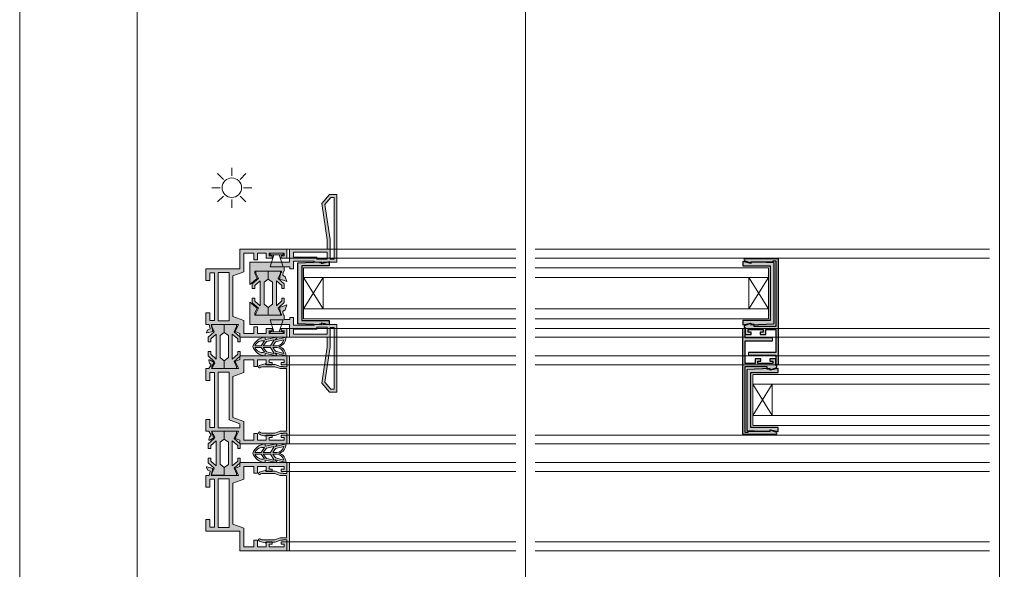
# Model space of a CAD drawing. Units: inches. Extents: x 33385 to 113123, y 18759 to 42191.
# Drawn here: x 69581 to 70084, y 28322 to 28603 of the extents above; entities that cross this region are included whole.
import ezdxf

# ---------------------------------------------------------------- set-up
doc = ezdxf.new("R2010")
doc.units = ezdxf.units.IN
doc.header["$MEASUREMENT"] = 0
doc.linetypes.add('Continuous2', pattern=[0])
doc.layers.get('0').update_dxf_attribs({"lineweight": 0})
for name, color, linetype, lineweight in [('PH!', 7, 'Continuous', 0), ('PH!_ALUMINUM_HATCH', 250, 'Continuous', 0), ('PH!_ALUMINUM_LINE', 7, 'Continuous', 9), ('PH!_BRUSH', 253, 'Continuous', 0), ('PH!_EPDM', 253, 'Continuous', 0), ('PH!_GLASS', 144, 'Continuous', 0), ('PH!_LAYOUT', 253, 'Continuous', 0), ('PH!_POLYAMIDE_HATCH', 254, 'Continuous', 0), ('PH!_POLYAMIDE_LINE', 7, 'Continuous', 0), ('PH!_SUN', 7, 'Continuous', 0)]:
    doc.layers.add(name, color=color, linetype=linetype, lineweight=lineweight)

# ---------------------------------------------------------------- blocks, each defined once
blk = doc.blocks.new('ACPPOL5739')
at = {"layer": 'PH!_POLYAMIDE_HATCH'}
h = blk.add_hatch(color=256, dxfattribs=at)
h.dxf.hatch_style = 1
h.paths.add_polyline_path([(1893.630779909421, 1413.303936822994), (1892.630779909421, 1413.303936822994), (1889.930779909421, 1412.044906145975), (1887.184676437534, 1415.203936822994), (1884.880779909421, 1415.203936822994), (1884.880779909421, 1413.903936822994), (1886.327229706672, 1413.903936822994), (1888.726461103044, 1411.143936822994), (1882.380779909421, 1411.143936822994), (1876.035098715797, 1411.143936822994), (1878.434330112169, 1413.903936822994), (1879.880779909421, 1413.903936822994), (1879.880779909421, 1415.203936822994), (1877.576883381307, 1415.203936822994), (1874.830779909421, 1412.044906145975), (1872.130779909421, 1413.303936822994), (1871.130779909421, 1413.303936822994), (1871.13077990942, 1407.003936822994), (1875.13077990942, 1407.003936822994), (1876.74338557664, 1409.143936822994), (1882.380779909421, 1409.143936822994), (1888.018174242201, 1409.143936822994), (1889.630779909421, 1407.003936822994), (1893.630779909421, 1407.003936822994)])
at = {"layer": 'PH!_POLYAMIDE_LINE'}
for p, q in [((1871.130779909421, 1413.303936822994), (1871.13077990942, 1407.003936822994)), ((1872.130779909421, 1413.303936822994), (1871.130779909421, 1413.303936822994)), ((1874.830779909421, 1412.044906145975), (1872.130779909421, 1413.303936822994)), ((1877.576883381307, 1415.203936822994), (1874.830779909421, 1412.044906145975)), ((1876.035098715797, 1411.143936822994), (1878.434330112169, 1413.903936822994)), ((1879.880779909421, 1415.203936822994), (1877.576883381307, 1415.203936822994)), ((1878.434330112169, 1413.903936822994), (1879.880779909421, 1413.903936822994)), ((1879.880779909421, 1413.903936822994), (1879.880779909421, 1415.203936822994)), ((1884.880779909421, 1415.203936822994), (1887.184676437534, 1415.203936822994)), ((1884.880779909421, 1413.903936822994), (1884.880779909421, 1415.203936822994)), ((1886.327229706672, 1413.903936822994), (1884.880779909421, 1413.903936822994)), ((1888.726461103044, 1411.143936822994), (1886.327229706672, 1413.903936822994)), ((1887.184676437534, 1415.203936822994), (1889.930779909421, 1412.044906145975)), ((1889.930779909421, 1412.044906145975), (1892.630779909421, 1413.303936822994)), ((1892.630779909421, 1413.303936822994), (1893.630779909421, 1413.303936822994)), ((1893.630779909421, 1413.303936822994), (1893.630779909421, 1407.003936822994)), ((1875.13077990942, 1407.003936822994), (1876.74338557664, 1409.143936822994)), ((1882.380779909421, 1411.143936822994), (1876.035098715797, 1411.143936822994)), ((1876.74338557664, 1409.143936822994), (1882.380779909421, 1409.143936822994)), ((1882.380779909421, 1411.143936822994), (1888.726461103044, 1411.143936822994)), ((1888.018174242201, 1409.143936822994), (1882.380779909421, 1409.143936822994)), ((1889.630779909421, 1407.003936822994), (1888.018174242201, 1409.143936822994)), ((1871.130779909421, 1407.003936822994), (1875.13077990942, 1407.003936822994)), ((1893.630779909421, 1407.003936822994), (1889.630779909421, 1407.003936822994))]:
    blk.add_line(p, q, dxfattribs=at)
blk = doc.blocks.new('APERJ307 MR')
at = {"layer": 'PH!_ALUMINUM_HATCH'}
h = blk.add_hatch(color=256, dxfattribs=at)
h.dxf.hatch_style = 1
h.paths.add_polyline_path([(2060.79381494429, 1148.023927139051), (2051.293824089692, 1148.023927139051), (2051.293824089692, 1153.023927145151), (2054.693817985635, 1153.023927145151), (2054.693817985635, 1155.023927144069), (2051.293824089692, 1155.02392714775), (2051.293824089692, 1159.423921047053), (2053.793824091993, 1159.423921047048), (2053.793824091993, 1162.423921051349), (2052.593720332193, 1162.423921051349), (2052.593720332193, 1160.923921049952), (2051.293824089692, 1160.923921049952), (2051.293824089692, 1168.52392715815), (2052.593720332193, 1168.52392715815), (2052.593720332193, 1167.023927158252), (2053.793824091993, 1167.023927158252), (2053.793824091993, 1170.023927159551), (2049.293824087793, 1170.023927159551), (2049.293824087793, 1146.02392713865), (2051.193824043846, 1146.02392713865), (2052.184128837815, 1143.633119874029), (2055.793824089692, 1145.3163484137), (2055.793824089692, 1131.412981959475), (2052.851274162575, 1133.149439362466), (2051.269944416761, 1130.618782768353, 0.6681786378909164), (2051.591844161892, 1130.167495969651), (2052.941970927869, 1130.479197293813), (2053.774374131173, 1131.341176044176), (2055.793824089692, 1130.123927123151), (2055.793824089692, 1128.523924104052), (2061.793824089692, 1128.523924104052), (2061.793824089692, 1130.623924104051), (2057.793824089692, 1130.623924104051), (2057.793824089692, 1133.023924104052), (2085.793824089646, 1133.023924104052), (2085.793824089646, 1130.623924104051), (2081.793824089646, 1130.623924104051), (2081.793824089646, 1128.523924104052), (2087.793824082459, 1128.523924104052), (2087.793824120793, 1130.123927141925), (2089.813274048165, 1131.341176044176), (2090.64567725147, 1130.479197293813), (2091.995804017446, 1130.167495969651, 0.6681786378909095), (2092.317703762577, 1130.618782768353), (2090.736374016764, 1133.149439362466), (2087.793824089646, 1131.412981959475), (2087.793824089646, 1145.3163484137), (2091.403519341523, 1143.633119874029), (2092.393824135493, 1146.02392713865), (2094.293824135492, 1146.02392713865), (2094.293824135492, 1170.023927159551), (2089.793824125493, 1170.023927159551), (2089.793824125493, 1167.023927158252), (2090.993821074192, 1167.023927158252), (2090.993821074192, 1168.52392715815), (2092.293824127893, 1168.52392715815), (2092.293824127893, 1160.923921049952), (2090.993821074192, 1160.923921049952), (2090.993821074192, 1162.423921051349), (2089.793824125493, 1162.423921051349), (2089.793824125493, 1159.423921047053), (2092.293824127893, 1159.423921047053), (2092.293824127893, 1155.02392714775), (2088.893814981356, 1155.023927144069), (2088.893814981355, 1153.023927145151), (2092.293824127893, 1153.023927145151), (2092.293824127893, 1148.023927139051), (2085.793823832822, 1148.023927139051), (2083.719189052699, 1142.32391492705), (2062.868449724418, 1142.323914927035)])
h.paths.add_polyline_path([(2057.593824089693, 1146.023924104052), (2059.606236527014, 1146.023924104052), (2061.608071712833, 1140.52392713355), (2085.955185146532, 1140.52392713355), (2085.955185146532, 1134.823924104051), (2057.593824089693, 1134.823924104051)], flags=16)
at = {"layer": 'PH!_ALUMINUM_LINE'}
for p, q in [((2049.293824087793, 1146.02392713865), (2049.293824087793, 1170.023927159551)), ((2049.293824087793, 1170.023927159551), (2053.793824091993, 1170.023927159551)), ((2052.593720332193, 1168.52392715815), (2051.293824089692, 1168.52392715815)), ((2051.293824089692, 1168.52392715815), (2051.293824089692, 1160.923921049952)), ((2052.593720332193, 1167.023927158252), (2052.593720332193, 1168.52392715815)), ((2053.793824091993, 1167.023927158252), (2052.593720332193, 1167.023927158252)), ((2053.793824091993, 1170.023927159551), (2053.793824091993, 1167.023927158252)), ((2089.793824125493, 1167.023927158252), (2089.793824125493, 1170.023927159551)), ((2089.793824125493, 1170.023927159551), (2094.293824135492, 1170.023927159551)), ((2090.993821074192, 1167.023927158252), (2089.793824125493, 1167.023927158252)), ((2092.293824127893, 1168.52392715815), (2090.993821074192, 1168.52392715815)), ((2090.993821074192, 1168.52392715815), (2090.993821074192, 1167.023927158252)), ((2092.293824127893, 1160.923921049952), (2092.293824127893, 1168.52392715815)), ((2094.293824135492, 1170.023927159551), (2094.293824135492, 1146.02392713865)), ((2052.593720332193, 1160.923921049952), (2052.593720332193, 1162.423921051349)), ((2052.593720332193, 1162.423921051349), (2053.793824091993, 1162.423921051349)), ((2053.793824091993, 1162.423921051349), (2053.793824091993, 1159.423921047048)), ((2089.793824125493, 1159.423921047053), (2089.793824125493, 1162.423921051349)), ((2089.793824125493, 1162.423921051349), (2090.993821074192, 1162.423921051349)), ((2090.993821074192, 1162.423921051349), (2090.993821074192, 1160.923921049952)), ((2051.293824089692, 1160.923921049952), (2052.593720332193, 1160.923921049952)), ((2053.793824091993, 1159.423921047048), (2051.293824089692, 1159.423921047053)), ((2051.293824089692, 1159.423921047053), (2051.293824089692, 1155.02392714775)), ((2092.293824127893, 1159.423921047053), (2089.793824125493, 1159.423921047053)), ((2090.993821074192, 1160.923921049952), (2092.293824127893, 1160.923921049952)), ((2092.293824127893, 1155.02392714775), (2092.293824127893, 1159.423921047053)), ((2051.293824089692, 1155.02392714775), (2054.693817985635, 1155.023927144069)), ((2054.693817985635, 1153.023927145151), (2051.293824089692, 1153.023927145151)), ((2051.293824089692, 1153.023927145151), (2051.293824089692, 1148.023927139051)), ((2054.693817985635, 1153.023927145152), (2054.693817985635, 1155.023927144069)), ((2088.893814981356, 1155.023927144069), (2092.293824127893, 1155.02392714775)), ((2088.893814981356, 1155.023927144068), (2088.893814981355, 1153.023927145151)), ((2092.293824127893, 1153.023927145151), (2088.893814981356, 1153.023927145151)), ((2092.293824127893, 1148.023927139051), (2092.293824127893, 1153.023927145151)), ((2051.293824089692, 1148.023927139051), (2060.79381494429, 1148.023927139051)), ((2060.79381494429, 1148.023927139051), (2062.868449724418, 1142.323914927035)), ((2083.719189052699, 1142.32391492705), (2085.793823832822, 1148.023927139051)), ((2085.793823832822, 1148.023927139051), (2092.293824127893, 1148.023927139051)), ((2051.193824043846, 1146.02392713865), (2049.293824087793, 1146.02392713865)), ((2052.184128837815, 1143.633119874029), (2051.193824043846, 1146.02392713865)), ((2055.793824089692, 1145.3163484137), (2052.184128837816, 1143.633119874029)), ((2055.793824089692, 1131.412981959475), (2055.793824089692, 1145.3163484137)), ((2062.868449724418, 1142.323914927035), (2083.719189052699, 1142.32391492705)), ((2091.403519341523, 1143.633119874029), (2087.793824089646, 1145.3163484137)), ((2087.793824089646, 1145.3163484137), (2087.793824089646, 1131.412981959475)), ((2092.393824135493, 1146.02392713865), (2091.403519341523, 1143.633119874029)), ((2094.293824135492, 1146.02392713865), (2092.393824135493, 1146.02392713865)), ((2051.269944416761, 1130.618782768354), (2052.851274162575, 1133.149439362466)), ((2052.851274162574, 1133.149439362466), (2055.793824089692, 1131.412981959475)), ((2053.774374131173, 1131.341176044176), (2052.941970927869, 1130.479197293813)), ((2055.793824089692, 1130.123927123151), (2053.774374131173, 1131.341176044176)), ((2085.793824089646, 1133.023924104052), (2057.793824089692, 1133.023924104052)), ((2057.793824089692, 1133.023924104052), (2057.793824089692, 1130.623924104051)), ((2085.793824089646, 1130.623924104051), (2085.793824089646, 1133.023924104052)), ((2090.736374016764, 1133.149439362466), (2087.793824089646, 1131.412981959475)), ((2087.793824089646, 1130.123927123151), (2089.813274048165, 1131.341176044176)), ((2089.813274048165, 1131.341176044176), (2090.64567725147, 1130.479197293813)), ((2092.317703762577, 1130.618782768354), (2090.736374016764, 1133.149439362466)), ((2052.941970927869, 1130.479197293813), (2051.591844161892, 1130.167495969651)), ((2055.793824089692, 1128.523924104052), (2055.793824089692, 1130.123927123151)), ((2061.793824089692, 1128.523924104052), (2055.793824089692, 1128.523924104052)), ((2057.793824089692, 1130.623924104051), (2061.793824089692, 1130.623924104051)), ((2061.793824089692, 1130.623924104051), (2061.793824089692, 1128.523924104052)), ((2081.793824089646, 1128.523924104052), (2081.793824089646, 1130.623924104051)), ((2081.793824089646, 1130.623924104051), (2085.793824089646, 1130.623924104051)), ((2087.793824082459, 1128.523924104052), (2081.793824089646, 1128.523924104052)), ((2087.793824120793, 1130.123927123151), (2087.793824082459, 1128.523924104052)), ((2090.64567725147, 1130.479197293813), (2091.995804017446, 1130.167495969651))]:
    blk.add_line(p, q, dxfattribs=at)
blk.add_lwpolyline([(2059.606236527014, 1146.023924104052), (2061.608071712833, 1140.52392713355), (2085.955185146532, 1140.52392713355), (2085.955185146532, 1134.823924104051), (2057.593824089693, 1134.823924104051), (2057.593824089693, 1146.023924104052)], close=True, dxfattribs=at)
for centre, start, end in [((2051.524358845608, 1130.459806989089), 148.000000000813, 282.9999999963722), ((2092.06328933373, 1130.459806989089), 257.0000000036134, 31.99999999917477)]:
    blk.add_arc(centre, 0.299999999997513, start, end, dxfattribs=at)
blk = doc.blocks.new('APERJ306')
at = {"layer": 'PH!_ALUMINUM_HATCH'}
h = blk.add_hatch(color=256, dxfattribs=at)
h.dxf.hatch_style = 1
h.paths.add_polyline_path([(1374.227747083861, 901.8255155953909), (1372.153112303734, 907.5255278074064), (1362.653121449136, 907.5255278074064), (1362.653121449136, 912.5255278135073), (1366.053115345077, 912.5255278135073), (1366.053115345077, 914.5255278124248), (1362.653121449136, 914.5255278161059), (1362.653121449136, 918.9255217154092), (1365.153121451437, 918.9255217154044), (1365.153121451437, 921.9255217197051), (1363.953017691637, 921.9255217197051), (1363.953017691637, 920.4255217183081), (1362.653121449136, 920.4255217183081), (1362.653121449136, 928.0255278265058), (1363.953017691637, 928.0255278265058), (1363.953017691637, 926.5255278266077), (1365.153121451437, 926.5255278266077), (1365.153121451437, 929.5255278279064), (1360.653121447237, 929.5255278279064), (1360.653121447237, 905.5255278070063), (1370.653121453636, 905.5255278070063), (1370.653121453636, 888.0255277915046), (1376.653121462136, 888.0255277915088), (1376.653121462136, 890.1255338968067), (1372.653121453636, 890.1255338968067), (1372.653121453636, 892.5255277956085), (1397.153121481238, 892.5255277956085), (1397.153121481238, 890.1255338968067), (1393.153121483337, 890.1255338968067), (1393.153121483337, 888.0255277915085), (1399.153121480237, 888.0255277915085), (1399.153121480237, 889.7355069868771), (1401.261166273627, 890.2221874752687), (1401.803121480232, 889.1585404932052), (1403.003121480181, 888.4657201703078, 0.6681786378912795), (1403.442899228049, 888.8031735049765), (1402.672850375103, 891.6770349486496), (1399.153121192342, 890.8644414391612), (1399.153121192258, 904.8179492018191), (1402.762816700967, 903.134720542385), (1403.753121494937, 905.5255278070063), (1405.653121494936, 905.5255278070063), (1405.653121494936, 929.5255278279064), (1401.153121484938, 929.5255278279064), (1401.153121484935, 926.5255278266077), (1402.353118433636, 926.5255278266077), (1402.353118433636, 928.0255278265058), (1403.653121487337, 928.0255278265058), (1403.653121487337, 920.4255217183081), (1402.353118433636, 920.4255217183081), (1402.353118433636, 921.9255217197051), (1401.153121484935, 921.9255217197051), (1401.153121484938, 918.9255217154086), (1403.653121487337, 918.9255217154086), (1403.653121487337, 914.5255278161059), (1400.253112340798, 914.5255278124247), (1400.253112340798, 912.5255278135074), (1403.653121487337, 912.5255278135073), (1403.653121487337, 907.5255278074064), (1397.153121192264, 907.5255278074064), (1395.078486412143, 901.8255155954059)])
h.paths.add_polyline_path([(1397.314482505976, 900.0255278019058), (1397.314482505976, 894.3255155906072), (1372.491745174596, 894.3255155906072), (1372.491745174596, 900.0255278019058)], flags=16)
at = {"layer": 'PH!_ALUMINUM_LINE'}
for p, q in [((1360.653121447237, 905.5255278070063), (1360.653121447237, 929.5255278279064)), ((1360.653121447237, 929.5255278279064), (1365.153121451437, 929.5255278279064)), ((1363.953017691637, 928.0255278265058), (1362.653121449136, 928.0255278265058)), ((1362.653121449136, 928.0255278265058), (1362.653121449136, 920.4255217183081)), ((1363.953017691637, 926.5255278266077), (1363.953017691637, 928.0255278265058)), ((1365.153121451437, 926.5255278266077), (1363.953017691637, 926.5255278266077)), ((1365.153121451437, 929.5255278279064), (1365.153121451437, 926.5255278266077)), ((1401.153121484935, 926.5255278266077), (1401.153121484938, 929.5255278279064)), ((1401.153121484938, 929.5255278279064), (1405.653121494936, 929.5255278279064)), ((1402.353118433636, 926.5255278266077), (1401.153121484935, 926.5255278266077)), ((1403.653121487337, 928.0255278265058), (1402.353118433636, 928.0255278265058)), ((1402.353118433636, 928.0255278265058), (1402.353118433636, 926.5255278266077)), ((1403.653121487337, 920.4255217183081), (1403.653121487337, 928.0255278265058)), ((1405.653121494936, 929.5255278279064), (1405.653121494936, 905.5255278070063)), ((1362.653121449136, 920.4255217183081), (1363.953017691637, 920.4255217183081)), ((1363.953017691637, 920.4255217183081), (1363.953017691637, 921.9255217197051)), ((1363.953017691637, 921.9255217197051), (1365.153121451437, 921.9255217197051)), ((1365.153121451437, 921.9255217197051), (1365.153121451437, 918.9255217154044)), ((1401.153121484938, 918.9255217154086), (1401.153121484935, 921.9255217197051)), ((1401.153121484935, 921.9255217197051), (1402.353118433636, 921.9255217197051)), ((1402.353118433636, 921.9255217197051), (1402.353118433636, 920.4255217183081)), ((1402.353118433636, 920.4255217183081), (1403.653121487337, 920.4255217183081)), ((1365.153121451437, 918.9255217154044), (1362.653121449136, 918.9255217154092)), ((1362.653121449136, 918.9255217154092), (1362.653121449136, 914.5255278161059)), ((1403.653121487337, 918.9255217154086), (1401.153121484938, 918.9255217154086)), ((1403.653121487337, 914.5255278161059), (1403.653121487337, 918.9255217154086)), ((1362.653121449136, 914.5255278161059), (1366.053115345077, 914.5255278124248)), ((1366.053115345077, 912.5255278135073), (1362.653121449136, 912.5255278135073)), ((1362.653121449136, 912.5255278135073), (1362.653121449136, 907.5255278074064)), ((1366.053115345077, 912.5255278135073), (1366.053115345077, 914.5255278124248)), ((1400.253112340798, 914.5255278124247), (1403.653121487337, 914.5255278161059)), ((1400.253112340798, 912.5255278135073), (1400.253112340798, 914.5255278124246)), ((1403.653121487337, 912.5255278135073), (1400.253112340798, 912.5255278135074)), ((1403.653121487337, 907.5255278074064), (1403.653121487337, 912.5255278135073)), ((1370.653121453636, 905.5255278070063), (1360.653121447237, 905.5255278070063)), ((1362.653121449136, 907.5255278074064), (1372.153112303734, 907.5255278074064)), ((1370.653121453636, 888.0255277915046), (1370.653121453636, 905.5255278070063)), ((1372.153112303734, 907.5255278074064), (1374.227747083861, 901.8255155953909)), ((1395.078486412143, 901.8255155954059), (1397.153121192264, 907.5255278074064)), ((1397.153121192264, 907.5255278074064), (1403.653121487337, 907.5255278074064)), ((1403.753121494937, 905.5255278070063), (1402.762816700967, 903.1347205423849)), ((1405.653121494936, 905.5255278070063), (1403.753121494937, 905.5255278070063)), ((1374.227747083861, 901.8255155953909), (1395.078486412143, 901.8255155954059)), ((1402.762816700967, 903.134720542385), (1399.153121192258, 904.8179492018191)), ((1399.153121192258, 904.8179492018191), (1399.153121192342, 890.8644414391613)), ((1397.153121481238, 892.5255277956085), (1372.653121453636, 892.5255277956085)), ((1372.653121453636, 892.5255277956085), (1372.653121453636, 890.1255338968067)), ((1372.653121453636, 890.1255338968067), (1376.653121462136, 890.1255338968067)), ((1376.653121462136, 890.1255338968067), (1376.653121462136, 888.0255277915088)), ((1393.153121483337, 888.0255277915085), (1393.153121483337, 890.1255338968067)), ((1393.153121483337, 890.1255338968067), (1397.153121481238, 890.1255338968067)), ((1397.153121481238, 890.1255338968067), (1397.153121481238, 892.5255277956085)), ((1399.153121192342, 890.8644414391612), (1402.672850375103, 891.6770349486497)), ((1401.261166273627, 890.2221874752687), (1399.153121480237, 889.7355069868771)), ((1401.803121480232, 889.1585404932052), (1401.261166273627, 890.2221874752687)), ((1402.672850375103, 891.6770349486496), (1403.442899228049, 888.8031735049763)), ((1376.653121462136, 888.0255277915088), (1370.653121453636, 888.0255277915046)), ((1399.153121480237, 888.0255277915085), (1393.153121483337, 888.0255277915085)), ((1399.153121480237, 889.735506986877), (1399.153121480237, 888.0255277915085)), ((1403.003121480181, 888.4657201703076), (1401.803121480232, 889.1585404932052))]:
    blk.add_line(p, q, dxfattribs=at)
blk.add_lwpolyline([(1372.491745174596, 900.0255278019058), (1397.314482505976, 900.0255278019058), (1397.314482505976, 894.3255155906072), (1372.491745174596, 894.3255155906072)], close=True, dxfattribs=at)
blk.add_arc((1403.153121480163, 888.7255277914505), 0.2999999999976515, 240.0000000036462, 14.9999999991256, dxfattribs=at)
blk = doc.blocks.new('APERPH263R')
at = {"layer": 'PH!_ALUMINUM_LINE', "lineweight": 0}
blk.add_blockref('APERJ306', (630.5520708789395, 300.0359083160024), dxfattribs=at)
at = {"layer": 'PH!_ALUMINUM_LINE'}
blk.add_blockref('APERJ307 MR', (-3.576278919103061, 59.53750898435828), dxfattribs=at)
at = {"layer": 'PH!_ALUMINUM_LINE', "lineweight": 0, "xscale": -1}
blk.add_blockref('APERJ306', (3505.870666106049, 300.0359083160024), dxfattribs=at)
at = {"layer": 'PH!_POLYAMIDE_LINE', "lineweight": 0}
for p in [(158.5744121618163, -209.5092254076662), (213.0867650043297, -209.5092254076662)]:
    blk.add_blockref('ACPPOL5739', p, dxfattribs=at)
at = {"layer": 'PH!_POLYAMIDE_LINE', "lineweight": 0, "xscale": -1, "rotation": 180}
for p in [(158.5867652611685, 2604.498648238322), (213.0991181036818, 2604.498648238322)]:
    blk.add_blockref('ACPPOL5739', p, dxfattribs=at)
blk = doc.blocks.new('APERJ309')
at = {"layer": 'PH!_ALUMINUM_HATCH'}
h = blk.add_hatch(color=256, dxfattribs=at)
h.dxf.hatch_style = 1
edge = h.paths.add_edge_path()
edge.add_line((649.1041233187689, 715.318301578237), (649.1041233187689, 714.118300814017))
edge.add_line((649.1041233187689, 714.118300814017), (643.5041263586218, 714.118300814017))
edge.add_line((643.5041263586218, 714.118300814017), (643.5041263586218, 712.1183008143371))
edge.add_line((643.5041263586218, 712.1183008143371), (643.7041233093087, 712.1183008143371))
edge.add_line((643.7041233093087, 712.1183008143371), (643.7041233093087, 710.765775100891))
edge.add_line((643.7041233093087, 710.765775100891), (644.7041233073296, 708.0182966127277))
edge.add_line((644.7041233073296, 708.0182966127277), (644.7041233073296, 703.4055999131297))
edge.add_arc((644.8041233073303, 703.405599913128), 0.1000000000007049, 179.9999999990229, 255.5224879681142)
edge.add_arc((644.7041233083772, 703.0183015782366), 0.2999999999996031, -5.780581607342128, 75.5224879692426, ccw=False)
edge.add_arc((635.053448217969, 703.9952715365674), 10.00000000000503, 345.98405548378923, 354.2194496243575, ccw=False)
edge.add_arc((639.9045900461729, 702.7843120150569), 4.999999999996468, 322.072127843105, 345.98405548382766, ccw=False)
edge.add_arc((643.4541232920201, 700.0183015782377), 0.5000000000000857, 142.0721278431508, 322.0721278431507, ccw=False)
edge.add_arc((639.9045900461705, 702.78431201506), 4.000000000000072, 322.0721278430799, 337.6507665838118)
edge.add_line((643.6041233093083, 701.2633078615689), (643.6041233093083, 707.8419696913616))
edge.add_line((643.6041233093083, 707.8419696913616), (642.604123308377, 710.5894481875212))
edge.add_line((642.604123308377, 710.5894481875212), (642.604123308377, 713.8183008140177))
edge.add_line((642.604123308377, 713.8183008140177), (610.6041232756643, 713.8183008140177))
edge.add_line((610.6041232756643, 713.8183008140177), (610.6041232756643, 710.5894481875212))
edge.add_line((610.6041232756643, 710.5894481875212), (609.604123274733, 707.8419696913616))
edge.add_line((609.604123274733, 707.8419696913616), (609.604123274733, 701.263307861567))
edge.add_arc((613.3036565378699, 702.784312015056), 3.99999999999835, 202.3492334161645, 217.9278721568672)
edge.add_arc((609.7541232920203, 700.0183015782377), 0.4999999999993683, -142.07212784308672, 37.92787215691328, ccw=False)
edge.add_arc((613.3036565378437, 702.7843120150993), 5.000000000003079, 194.0159445167832, 217.9278721574521, ccw=False)
edge.add_arc((618.1547983660646, 703.9952715365633), 10.00000000001695, 185.780550375612, 194.015944516234, ccw=False)
edge.add_arc((608.504123275644, 703.0183015782366), 0.299999999999613, 104.4775120307574, 185.7805816073421, ccw=False)
edge.add_arc((608.4041232766909, 703.405599913128), 0.1000000000007285, 284.4775120318858, 360.0000000009771)
edge.add_line((608.5041232766916, 703.4055999131297), (608.5041232766916, 708.0182966127277))
edge.add_line((608.5041232766916, 708.0182966127277), (609.5041232747126, 710.765775100891))
edge.add_line((609.5041232747126, 710.765775100891), (609.5041232747126, 712.1183008143371))
edge.add_line((609.5041232747126, 712.1183008143371), (609.7041202253995, 712.1183008143371))
edge.add_line((609.7041202253995, 712.1183008143371), (609.7041202253995, 714.118300814017))
edge.add_line((609.7041202253995, 714.118300814017), (604.1041232696107, 714.118300814017))
edge.add_line((604.1041232696107, 714.118300814017), (604.1041232696107, 715.318301578237))
edge.add_line((604.1041232696107, 715.318301578237), (649.1041233187689, 715.318301578237))
at = {"layer": 'PH!_ALUMINUM_LINE'}
for p, q in [((604.1041232696107, 714.118300814017), (604.1041232696107, 715.318301578237)), ((604.1041232696107, 715.318301578237), (649.1041233187689, 715.318301578237)), ((609.7041202253995, 714.118300814017), (604.1041232696107, 714.118300814017)), ((609.7041202253995, 712.1183008143371), (609.7041202253995, 714.118300814017)), ((649.1041233187689, 714.118300814017), (643.5041263586218, 714.118300814017)), ((643.5041263586218, 714.118300814017), (643.5041263586218, 712.1183008143371)), ((649.1041233187689, 715.318301578237), (649.1041233187689, 714.118300814017)), ((608.5041232766916, 708.0182966127277), (609.5041232747126, 710.765775100891)), ((609.5041232747126, 710.765775100891), (609.5041232747126, 712.1183008143371)), ((609.5041232747126, 712.1183008143371), (609.7041202253995, 712.1183008143371)), ((610.6041232756643, 710.5894481875212), (609.604123274733, 707.8419696913616)), ((642.604123308377, 713.8183008140177), (610.6041232756643, 713.8183008140177)), ((610.6041232756643, 713.8183008140177), (610.6041232756643, 710.5894481875212)), ((642.604123308377, 710.5894481875212), (642.604123308377, 713.8183008140177)), ((643.6041233093083, 707.8419696913616), (642.604123308377, 710.5894481875212)), ((643.5041263586218, 712.1183008143371), (643.7041233093087, 712.1183008143371)), ((643.7041233093087, 712.1183008143371), (643.7041233093087, 710.765775100891)), ((643.7041233093087, 710.765775100891), (644.7041233073296, 708.0182966127277)), ((608.5041232766916, 703.4055999131297), (608.5041232766916, 708.0182966127277)), ((609.604123274733, 707.8419696913616), (609.604123274733, 701.263307861567)), ((643.6041233093083, 701.2633078615689), (643.6041233093083, 707.8419696913616)), ((644.7041233073296, 708.0182966127277), (644.7041233073296, 703.4055999131297))]:
    blk.add_line(p, q, dxfattribs=at)
for centre, radius, start, end in [((608.504123275644, 703.0183015782366), 0.299999999999613, 104.4775120307574, 185.7805816073421), ((618.1547983660646, 703.9952715365633), 10.00000000001695, 185.780550375612, 194.015944516234), ((608.4041232766909, 703.405599913128), 0.1000000000007285, 284.4775120318858, 9.770663981387054e-10), ((613.3036565378437, 702.7843120150993), 5.000000000003079, 194.0159445167832, 217.9278721574521), ((609.7541232920203, 700.0183015782377), 0.4999999999993683, 217.9278721569133, 37.92787215691332), ((613.3036565378699, 702.784312015056), 3.99999999999835, 202.3492334161645, 217.9278721568672), ((643.4541232920201, 700.0183015782377), 0.5000000000000857, 142.0721278431508, 322.0721278431508), ((639.9045900461705, 702.78431201506), 4.000000000000072, 322.0721278430799, 337.6507665838118), ((639.9045900461729, 702.7843120150569), 4.999999999996468, 322.072127843105, 345.9840554838277), ((644.8041233073303, 703.405599913128), 0.1000000000007049, 179.9999999990229, 255.5224879681142), ((635.053448217969, 703.9952715365674), 10.00000000000503, 345.9840554837892, 354.2194496243575), ((644.7041233083772, 703.0183015782366), 0.2999999999996031, 354.2194183926579, 75.52248796924263)]:
    blk.add_arc(centre, radius, start, end, dxfattribs=at)
blk = doc.blocks.new('ACPVEDANTCENT')
at = {"layer": 'PH!_EPDM', "lineweight": 0}
h = blk.add_hatch(color=256, dxfattribs=at)
h.dxf.hatch_style = 1
edge = h.paths.add_edge_path(flags=16)
edge.add_arc((2551.54236977107, 2264.326277754848), 4.274447462149966, 105.96627339604481, 171.8716946581629, ccw=False)
edge.add_line((2550.366591221065, 2268.435833194069), (2549.295738110417, 2264.116258347005))
edge.add_line((2549.295738110417, 2264.116258347005), (2547.310863712966, 2262.69279320476))
edge.add_line((2547.310863712966, 2262.69279320476), (2547.310863712966, 2264.930643196376))
h.paths.add_polyline_path([(2547.310812384585, 2261.574072261506), (2547.310812384586, 2257.874670684529), (2549.600234574956, 2259.516889413897), (2550.375368169389, 2263.496707962198)], flags=16)
edge = h.paths.add_edge_path(flags=16)
edge.add_line((2547.310812384587, 2256.811244791139), (2547.310812384587, 2253.564052802491))
edge.add_arc((2545.560956042092, 2257.556955491305), 4.35950330906036, 293.6650355804038, 372.8911621440683)
edge.add_line((2549.810580768147, 2258.529559619101), (2547.310812384587, 2256.811244791139))
edge = h.paths.add_edge_path(flags=16)
edge.add_arc((2542.279254998096, 2264.326277754847), 4.274447462151059, 8.128305341853464, 74.03372660397194)
edge.add_line((2543.4550335481, 2268.435833194069), (2544.52588665875, 2264.116258347005))
edge.add_line((2544.52588665875, 2264.116258347005), (2546.510761056201, 2262.69279320476))
edge.add_line((2546.510761056201, 2262.69279320476), (2546.510761056201, 2264.930643196376))
h.paths.add_polyline_path([(2546.510812384582, 2261.574072261506), (2546.510812384582, 2257.874670684529), (2544.221390194212, 2259.516889413897), (2543.446256599778, 2263.496707962198)], flags=16)
edge = h.paths.add_edge_path(flags=16)
edge.add_line((2546.510812384582, 2256.811244791139), (2546.510812384582, 2253.564052802491))
edge.add_arc((2548.260668727077, 2257.556955491305), 4.359503309060593, 167.1088378559388, 246.3349644196041, ccw=False)
edge.add_line((2544.011044001021, 2258.529559619101), (2546.510812384582, 2256.811244791139))
edge = h.paths.add_edge_path()
edge.add_arc((2540.743340832917, 2261.202118916756), 3.928212175984779, 45.7072560232599, 68.84752607411542, ccw=False)
edge.add_line((2543.486508200036, 2264.013859248922), (2542.160840501081, 2269.470161717521))
edge.add_arc((2542.261399681889, 2264.665975229409), 4.805238803786083, 14.631232354650308, 91.19911569624207, ccw=False)
edge.add_arc((2551.560225087277, 2264.665975229409), 4.805238803784966, 88.80088430374678, 165.3687676453575, ccw=False)
edge.add_line((2551.660784268086, 2269.470161717521), (2550.335116569131, 2264.013859248922))
edge.add_arc((2553.07828393625, 2261.202118916756), 3.928212175984655, 111.1524739258845, 134.2927439767401, ccw=False)
edge.add_line((2551.660784268086, 2264.865661681664), (2550.470381246374, 2258.753698453898))
edge.add_line((2550.470381246374, 2258.753698453898), (2551.660784268086, 2258.881506255189))
edge.add_arc((2544.522185005612, 2259.205051485801), 7.145927577749998, 289.5277972616233, 357.40493930727064, ccw=False)
edge.add_arc((2549.299439763553, 2259.205051485799), 7.145927577747523, 182.5950606927449, 250.4722027383924, ccw=False)
edge.add_line((2542.160840501081, 2258.881506255186), (2543.351243522793, 2258.753698453898))
edge.add_line((2543.351243522793, 2258.753698453898), (2542.160840501081, 2264.865661681664))
for points in [[(2542.160840501081, 2264.865661681664, -0.1013129926916834), (2543.486508200036, 2264.013859248922), (2542.160840501081, 2269.470161717521, -0.3471016228937999), (2546.910812384584, 2265.879763300463, -0.3471016228938947), (2551.660784268086, 2269.470161717521), (2550.335116569131, 2264.013859248922, -0.1013129926916834), (2551.660784268086, 2264.865661681664), (2550.470381246374, 2258.753698453898), (2551.660784268086, 2258.881506255189, -0.3051446014678483), (2546.910812384584, 2252.470161717521, -0.3051446014678483), (2542.160840501081, 2258.881506255186), (2543.351243522793, 2258.753698453898)], [(2546.510761056201, 2264.930643196376, 0.2957646628706685), (2543.4550335481, 2268.435833194069), (2544.52588665875, 2264.116258347005), (2546.510761056201, 2262.69279320476)], [(2547.310863712966, 2264.930643196376, -0.2957646628706685), (2550.366591221065, 2268.435833194069), (2549.295738110417, 2264.116258347005), (2547.310863712966, 2262.69279320476)], [(2546.510812384582, 2256.811244791139), (2546.510812384582, 2253.564052802491, -0.3601509330632895), (2544.011044001021, 2258.529559619101)], [(2547.310812384587, 2256.811244791139), (2547.310812384587, 2253.564052802491, 0.3601509330632895), (2549.810580768147, 2258.529559619101)]]:
    blk.add_lwpolyline(points, format="xyb", close=True, dxfattribs=at)
for points in [[(2546.510812384582, 2261.574072261506), (2546.510812384582, 2257.874670684529), (2544.221390194212, 2259.516889413897), (2543.446256599778, 2263.496707962198)], [(2547.310812384585, 2261.574072261506), (2547.310812384586, 2257.874670684529), (2549.600234574956, 2259.516889413897), (2550.375368169389, 2263.496707962198)]]:
    blk.add_lwpolyline(points, close=True, dxfattribs=at)
blk = doc.blocks.new('APERJ2A')
at = {"layer": 'PH!_ALUMINUM_HATCH'}
h = blk.add_hatch(color=256, dxfattribs=at)
h.dxf.hatch_style = 1
h.paths.add_polyline_path([(840.9600530554062, 706.4439400494621), (840.1100530554058, 706.4439400494621), (841.0100530554057, 710.4439400494621), (838.8600530554058, 710.4439400494621), (838.8600530554058, 696.4439400494621), (810.8600530554058, 696.4439400494621), (810.8600530554058, 710.4439400494621), (808.7100530554048, 710.4439400494621), (809.6100530554058, 706.4439400494621), (808.7600530554055, 706.4439400494621), (809.260053055405, 694.4439400494621), (840.4600530554047, 694.4439400494621)])
at = {"layer": 'PH!_ALUMINUM_LINE', "linetype": 'Continuous2', "lineweight": -3}
for p, q in [((810.8600530554058, 710.4439400494621), (808.7100530554048, 710.4439400494621)), ((808.7100530554048, 710.4439400494621), (809.6100530554058, 706.4439400494621)), ((810.8600530554058, 696.4439400494621), (810.8600530554058, 710.4439400494621)), ((841.0100530554057, 710.4439400494621), (838.8600530554058, 710.4439400494621)), ((838.8600530554058, 710.4439400494621), (838.8600530554058, 696.4439400494621)), ((840.1100530554058, 706.4439400494621), (841.0100530554057, 710.4439400494621)), ((809.6100530554058, 706.4439400494621), (808.7600530554055, 706.4439400494621)), ((808.7600530554055, 706.4439400494621), (809.260053055405, 694.4439400494621)), ((840.9600530554062, 706.4439400494621), (840.1100530554058, 706.4439400494621)), ((840.4600530554047, 694.4439400494621), (840.9600530554062, 706.4439400494621)), ((809.260053055405, 694.4439400494621), (840.4600530554047, 694.4439400494621)), ((838.8600530554058, 696.4439400494621), (810.8600530554058, 696.4439400494621))]:
    blk.add_line(p, q, dxfattribs=at)
blk = doc.blocks.new('APERJ300')
at = {"layer": 'PH!_ALUMINUM_HATCH'}
h = blk.add_hatch(color=256, dxfattribs=at)
h.dxf.hatch_style = 1
edge = h.paths.add_edge_path(flags=16)
edge.add_line((260.3682590346916, 927.8693559968851), (270.2902298150593, 927.8693577903006))
edge.add_line((270.2902298150593, 927.8693577903006), (270.2902298150593, 929.8693586618474))
edge.add_line((270.2902298150593, 929.8693586618474), (238.7904203690514, 929.8693447143776))
edge.add_line((238.7904203690514, 929.8693447143776), (238.7904203690514, 928.2356618751551))
edge.add_line((238.7904203690514, 928.2356618751551), (242.3396166864496, 925.2367586241629))
edge.add_line((242.3396166864496, 925.2367586241629), (260.3248604625269, 927.8662003318932))
edge.add_arc((260.3682590889294, 927.5693559968845), 0.3000000000006443, 90.00001035866262, 98.31771194868833, ccw=False)
h.paths.add_polyline_path([(269.3739080405223, 921.1693216973621), (269.3738228024528, 909.2259670195745), (266.790663682127, 909.2259670195745), (266.7906636821291, 926.3693565813912), (270.3738231226462, 926.3693587461544), (270.3738231226462, 921.169324100659)], flags=16)
edge = h.paths.add_edge_path()
edge.add_line((271.7906787680522, 886.8693426925493), (271.7906787680522, 907.2259670195745))
edge.add_line((271.7906787680522, 907.2259670195745), (265.2906636821272, 907.2259670195745))
edge.add_line((265.2906636821272, 907.2259670195745), (265.2906636821272, 926.3693589394326))
edge.add_line((265.2906636821272, 926.3693589394326), (260.4745872484918, 926.3693560298052))
edge.add_arc((260.4745874297487, 926.0693560297981), 0.3000000000071715, 90.00003461750592, 98.31771194865968)
edge.add_line((260.4311888033453, 926.3662003648133), (241.8873949808748, 923.655098669259))
edge.add_line((241.8873949808748, 923.655098669259), (237.2906636821272, 927.5391195018587))
edge.add_line((237.2906636821272, 927.5391195018587), (237.2906636821272, 931.3693426079695))
edge.add_line((237.2906636821272, 931.3693426079695), (271.7902298150593, 931.3693634508314))
edge.add_line((271.7902298150593, 931.3693634508314), (271.7902298150593, 924.1434623097266))
edge.add_line((271.7902298150593, 924.1434623097266), (272.1852186072168, 922.6693443247209))
edge.add_line((272.1852186072168, 922.6693443247209), (271.7906624259404, 922.6693426925485))
edge.add_line((271.7906624259404, 922.6693426925485), (271.7907133148992, 919.6693426928505))
edge.add_line((271.7907133148992, 919.6693426928505), (271.3738231226789, 919.6693189332073))
edge.add_line((271.3738231226789, 919.6693189332073), (271.3738231226789, 909.2693426925471))
edge.add_line((271.3738231226789, 909.2693426925471), (275.2906787680522, 909.2693426925471))
edge.add_line((275.2906787680522, 909.2693426925471), (275.2906787680522, 907.2693426925471))
edge.add_line((275.2906787680522, 907.2693426925471), (274.2906787680522, 907.2693426925471))
edge.add_line((274.2906787680522, 907.2693426925471), (274.2906787680522, 904.4885448999048))
edge.add_line((274.2906787680522, 904.4885448999048), (276.4911102412234, 904.4885448999048))
edge.add_line((276.4911102412234, 904.4885448999048), (276.4911102412234, 904.4732143009533))
edge.add_arc((276.991110241222, 904.4732143009554), 0.4999999999986358, 180.0000000002475, 258.3443001792553)
edge.add_line((276.8900951835121, 903.983524646057), (278.4575310139481, 903.660187979067))
edge.add_line((278.4575310139481, 903.660187979067), (279.3705120127879, 904.862270100195))
edge.add_line((279.3705120127879, 904.862270100195), (281.7992362152669, 905.7156749834521))
edge.add_line((281.7992362152669, 905.7156749834521), (280.4218855054406, 902.0585856675223))
edge.add_line((280.4218855054407, 902.0585856675224), (277.0884045036828, 902.7462288970783))
edge.add_arc((276.7698952851802, 902.7766630463059), 0.3199599345392112, 354.5418525217362, 446.2756435354178)
edge.add_line((276.7906787680558, 903.0959472559844), (276.4906787680529, 903.0959472559844))
edge.add_line((276.4906787680529, 903.0959472559842), (276.4906787680529, 889.4242451375321))
edge.add_line((276.4906787680529, 889.4242451375321), (277.5171120324821, 889.4242451375321))
edge.add_line((277.5171120324821, 889.4242451375321), (280.1557799256309, 890.6496287831757))
edge.add_line((280.155779925631, 890.6496287831759), (283.2609165468003, 886.8693426925493))
edge.add_line((283.2609165468003, 886.8693426925493), (271.7906787680522, 886.8693426925493))
at = {"layer": 'PH!_ALUMINUM_LINE'}
for p, q in [((237.2906636821272, 931.3693426079695), (271.7902298150593, 931.3693634508314)), ((237.2906636821272, 927.5391195018587), (237.2906636821272, 931.3693426079695)), ((271.7902298150593, 931.3693634508314), (271.7902298150593, 924.1434623097266)), ((241.8873949808748, 923.655098669259), (237.2906636821272, 927.5391195018587)), ((260.4311888033453, 926.3662003648133), (241.8873949808748, 923.655098669259)), ((265.2906636821272, 926.3693589394326), (260.4745872484918, 926.3693560298052)), ((265.2906636821272, 907.2259670195745), (265.2906636821272, 926.3693589394326)), ((271.7902298150593, 924.1434623097266), (272.1852186072168, 922.6693443247209)), ((272.1852186072168, 922.6693443247209), (271.7906624259404, 922.6693426925485)), ((271.7906624259404, 922.6693426925485), (271.7907133148992, 919.6693426928505)), ((271.7907133148992, 919.6693426928505), (271.3738231226789, 919.6693189332073)), ((271.3738231226789, 919.6693189332073), (271.3738231226789, 909.2693426925471)), ((271.7906787680522, 907.2259670195745), (265.2906636821272, 907.2259670195745)), ((271.3738231226789, 909.2693426925471), (275.2906787680522, 909.2693426925471)), ((271.7906787680522, 886.8693426925493), (271.7906787680522, 907.2259670195745)), ((275.2906787680522, 907.2693426925471), (274.2906787680522, 907.2693426925471)), ((274.2906787680522, 907.2693426925471), (274.2906787680522, 904.4885448999048)), ((275.2906787680522, 909.2693426925471), (275.2906787680522, 907.2693426925471)), ((279.3705120127879, 904.862270100195), (281.7992362152669, 905.7156749834521)), ((281.7992362152669, 905.7156749834521), (280.4218855054406, 902.0585856675223)), ((274.2906787680522, 904.4885448999048), (276.4911102412234, 904.4885448999048)), ((276.7906787680558, 903.0959472559844), (276.4906787680529, 903.0959472559844)), ((276.4906787680529, 903.0959472559842), (276.4906787680529, 889.4242451375321)), ((276.4911102412234, 904.4885448999048), (276.4911102412234, 904.4732143009533)), ((276.8900951835121, 903.983524646057), (278.4575310139481, 903.660187979067)), ((280.4218855054407, 902.0585856675224), (277.0884045036828, 902.7462288970783)), ((278.4575310139481, 903.660187979067), (279.3705120127879, 904.862270100195)), ((277.5171120324821, 889.4242451375321), (280.1557799256309, 890.6496287831757)), ((280.155779925631, 890.6496287831759), (283.2609165468003, 886.8693426925493)), ((283.2609165468003, 886.8693426925493), (271.7906787680522, 886.8693426925493)), ((276.4906787680529, 889.4242451375321), (277.5171120324821, 889.4242451375321))]:
    blk.add_line(p, q, dxfattribs=at)
blk.add_lwpolyline([(260.3682590346916, 927.8693559968851), (270.2902298150593, 927.8693577903006), (270.2902298150593, 929.8693586618474), (238.7904203690514, 929.8693447143776), (238.7904203690514, 928.2356618751551), (242.3396166864496, 925.2367586241629), (260.3248604625269, 927.8662003318932, -0.03630876272548355)], format="xyb", close=True, dxfattribs=at)
blk.add_lwpolyline([(269.3739080405223, 921.1693216973621), (269.3738228024528, 909.2259670195745), (266.790663682127, 909.2259670195745), (266.7906636821291, 926.3693565813912), (270.3738231226462, 926.3693587461544), (270.3738231226462, 921.169324100659)], close=True, dxfattribs=at)
for centre, radius, start, end in [((260.4745874297487, 926.0693560297981), 0.3000000000071715, 90.00003461750592, 98.31771194865968), ((276.991110241222, 904.4732143009554), 0.4999999999986358, 180.0000000002475, 258.3443001792553), ((276.7698952851802, 902.7766630463059), 0.3199599345392112, 354.5418525217362, 86.27564353541784)]:
    blk.add_arc(centre, radius, start, end, dxfattribs=at)
blk = doc.blocks.new('*U2674')
at = {"layer": 'PH!', "lineweight": 0}
for p, q in [((-2285.704886789768, 12315.45833034938), (-2402.833366776005, 12315.45833034938)), ((-2285.704886789768, 12310.95833034518), (-2402.833366776005, 12310.95833034518)), ((-2285.704886789768, 12274.95833031167), (-2402.833366776005, 12274.95833031167)), ((-2285.704886789768, 12270.45833030168), (-2402.833366776005, 12270.45833030168)), ((-2285.704886789768, 12260.95833090696), (-2402.833366776005, 12260.95833090696)), ((-2285.704886789769, 12256.46085306667), (-2402.794547444679, 12256.46085306667)), ((-2285.704886789768, 12220.45833086346), (-2402.833366776005, 12220.45833086345)), ((-2285.704886789768, 12215.95833085926), (-2402.833366776005, 12215.95833085926)), ((-2285.704886789768, 12206.44597806444), (-2402.833366776005, 12206.44597806444)), ((-2285.704886789768, 12201.94781850118), (-2402.800187252233, 12201.94781850118)), ((-2285.704886789768, 12165.94597802095), (-2402.833366776005, 12165.94597802094)), ((-2285.704886789768, 12161.44747598627), (-2402.803424534857, 12161.44747598627))]:
    blk.add_line(p, q, dxfattribs=at)
at = {"layer": 'PH!_BRUSH'}
for p, q in [((-2404.42974484868, 12306.45982831701), (-2411.177110332053, 12306.45982831701)), ((-2404.42974484868, 12279.45982827881), (-2411.177110332053, 12279.45982827881))]:
    blk.add_line(p, q, dxfattribs=at)
for points in [[(-2411.178427590366, 12312.67186444982), (-2411.178427590366, 12313.45982831701), (-2404.428427590366, 12313.45982831701), (-2404.428427590366, 12312.67186444982), (-2411.178427590366, 12312.67186444982)], [(-2411.177110332053, 12306.45982831701), (-2409.186589882058, 12312.67186444982)], [(-2404.42974484868, 12306.45982831701), (-2406.420265298675, 12312.67186444982)], [(-2411.177110332053, 12279.45982827881), (-2409.186589882058, 12273.247792146)], [(-2404.42974484868, 12279.45982827881), (-2406.420265298675, 12273.247792146)], [(-2411.178427590366, 12273.247792146), (-2411.178427590366, 12272.45982827881), (-2404.428427590366, 12272.45982827881), (-2404.428427590366, 12273.247792146), (-2411.178427590366, 12273.247792146)]]:
    blk.add_lwpolyline(points, dxfattribs=at)
at = {"layer": 'PH!_GLASS', "lineweight": 0}
for p, q in [((-2285.704886789768, 12305.95982829511), (-2394.003424571252, 12305.95982829511)), ((-2394.003424571252, 12300.95982829511), (-2394.003424571252, 12305.95982829511)), ((-2285.704886789768, 12300.95982829511), (-2394.003424571252, 12300.95982829511)), ((-2394.003424571252, 12284.95982829511), (-2394.003424571252, 12300.95982829511)), ((-2394.003424571252, 12284.95982829511), (-2384.003424571252, 12300.95982829511)), ((-2384.003424571252, 12284.95982829511), (-2394.003424571252, 12300.95982829511)), ((-2384.003424571252, 12284.95982829511), (-2384.003424571252, 12300.95982829511)), ((-2285.704886789768, 12284.95982829511), (-2394.003424571252, 12284.95982829511)), ((-2394.003424571252, 12279.95982829511), (-2394.003424571252, 12284.95982829511)), ((-2285.704886789768, 12279.95982829511), (-2394.003424571252, 12279.95982829511))]:
    blk.add_line(p, q, dxfattribs=at)
at = {"layer": 'PH!_ALUMINUM_HATCH', "color": 1, "xscale": -1, "rotation": 270}
blk.add_blockref('APERPH263R', (-3632.064860678776, 10170.2422836601), dxfattribs=at)
at = {"layer": 'PH!_ALUMINUM_HATCH', "lineweight": 0, "xscale": -1, "rotation": 270}
for name, p in [('APERJ2A', (-3091.447364620723, 11468.0997752397)), ('APERJ309', (-3116.621725348876, 11611.85570555772)), ('APERJ309', (-3116.621725348876, 11557.3433527152))]:
    blk.add_blockref(name, p, dxfattribs=at)
at = {"layer": 'PH!_ALUMINUM_LINE', "lineweight": 0, "rotation": 270}
blk.add_blockref('APERJ300', (-3308.369391554421, 12580.70050706316), dxfattribs=at)
at = {"layer": 'PH!_ALUMINUM_LINE', "lineweight": 0, "xscale": -1, "rotation": 270}
blk.add_blockref('APERJ300', (-3308.369391554421, 12005.20679642771), dxfattribs=at)
at = {"layer": 'PH!_EPDM', "color": 1, "lineweight": 0, "xscale": -1, "rotation": 270}
for p in [(-4672.476677745119, 9718.799044006024), (-4672.476677745119, 9664.2990445607)]:
    blk.add_blockref('ACPVEDANTCENT', p, dxfattribs=at)
at = {"layer": 'PH!_POLYAMIDE_LINE', "lineweight": 0, "xscale": -1, "rotation": 90}
blk.add_blockref('ACPPOL5739', (-1005.068769896802, 14175.32825510518), dxfattribs=at)
at = {"layer": 'PH!_POLYAMIDE_LINE', "lineweight": 0, "rotation": 270}
blk.add_blockref('ACPPOL5739', (-3819.07664354279, 14175.34060820453), dxfattribs=at)
blk = doc.blocks.new('APERJ9A')
at = {"layer": 'PH!_ALUMINUM_HATCH'}
h = blk.add_hatch(color=256, dxfattribs=at)
h.dxf.hatch_style = 1
h.paths.add_polyline_path([(1161.287863305152, 707.1729738654353), (1162.132982795333, 707.1729738654354), (1163.337151200448, 703.9979877737376), (1163.01213729198, 703.6729738654349), (1162.787863305152, 703.6729738654349), (1162.787863305152, 692.4729639472234), (1162.287863305152, 692.4729639472234), (1162.287863305152, 691.072963947222), (1195.887863305153, 691.072963947222), (1195.887863305153, 702.1729697676556), (1194.787862542214, 702.1729738654332), (1194.787862542214, 703.6729738654349), (1194.563589318325, 703.6729738654349), (1194.238575409858, 703.9979877737364), (1195.442743814973, 707.1729738654349), (1196.387862542212, 707.1729738654349), (1196.387862542212, 706.6729748651042), (1199.887862542214, 706.6729748651042), (1199.887862542214, 703.6729634210124), (1198.687861779273, 703.6729634210124), (1198.687861779273, 705.1729748651042), (1197.387862542212, 705.1729748651042), (1197.387862542212, 697.5729649468913), (1198.687861779273, 697.5729649468913), (1198.687861779273, 699.0729649468913), (1199.887862542214, 699.0729649468913), (1199.887862542212, 696.0729649468913), (1197.387862542212, 696.0729649468913), (1197.387862542212, 691.072963947222), (1209.087863305153, 691.072963947222), (1209.087863305152, 705.0729738654356), (1210.487861016335, 705.0729738654355), (1210.487861016335, 691.072963947222), (1215.287861205842, 691.0729639472221), (1215.287861205842, 689.6729625367699), (1161.287863305152, 689.6729624213439)])
at = {"layer": 'PH!_ALUMINUM_LINE', "linetype": 'Continuous2', "lineweight": -3}
for p, q in [((1161.287863305152, 689.6729624213439), (1161.287863305152, 707.1729738654353)), ((1162.132982795333, 707.1729738654354), (1163.337151200448, 703.9979877737376)), ((1163.337151200448, 703.9979877737376), (1163.01213729198, 703.6729738654349)), ((1194.238575409858, 703.9979877737364), (1195.442743814973, 707.1729738654349)), ((1194.563589318325, 703.6729738654349), (1194.238575409858, 703.9979877737364)), ((1195.442743814973, 707.1729738654349), (1196.387862542212, 707.1729738654349)), ((1196.387862542212, 707.1729738654349), (1196.387862542212, 706.6729748651042)), ((1196.387862542212, 706.6729748651042), (1199.887862542214, 706.6729748651042)), ((1198.687861779273, 705.1729748651042), (1197.387862542212, 705.1729748651042)), ((1197.387862542212, 705.1729748651042), (1197.387862542212, 697.5729649468913)), ((1198.687861779273, 703.6729634210124), (1198.687861779273, 705.1729748651042)), ((1199.887862542214, 706.6729748651042), (1199.887862542214, 703.6729634210124)), ((1209.087863305153, 691.072963947222), (1209.087863305151, 705.0729738654355)), ((1210.487861016335, 705.0729738654355), (1210.487861016335, 691.072963947222)), ((1163.01213729198, 703.6729738654349), (1162.787863305152, 703.6729738654349)), ((1162.787863305152, 703.6729738654349), (1162.787863305152, 692.4729639472234)), ((1194.787862542214, 703.6729738654349), (1194.563589318325, 703.6729738654349)), ((1194.787862542214, 702.1729738654332), (1194.787862542214, 703.6729738654349)), ((1195.887863305153, 702.1729697676556), (1194.787862542214, 702.1729738654332)), ((1195.887863305153, 691.072963947222), (1195.887863305153, 702.1729697676556)), ((1199.887862542214, 703.6729634210124), (1198.687861779273, 703.6729634210124)), ((1198.687861779273, 697.5729649468913), (1198.687861779273, 699.0729649468913)), ((1198.687861779273, 699.0729649468913), (1199.887862542214, 699.0729649468913)), ((1199.887862542214, 699.0729649468913), (1199.887862542212, 696.0729649468913)), ((1197.387862542212, 697.5729649468913), (1198.687861779273, 697.5729649468913)), ((1199.887862542212, 696.0729649468913), (1197.387862542212, 696.0729649468913)), ((1197.387862542212, 696.0729649468913), (1197.387862542212, 691.072963947222)), ((1215.287861205842, 689.6729625367699), (1161.287863305152, 689.6729624213439)), ((1162.787863305152, 692.4729639472234), (1162.287863305152, 692.4729639472234)), ((1162.287863305152, 692.4729639472234), (1162.287863305152, 691.072963947222)), ((1162.287863305152, 691.072963947222), (1195.887863305153, 691.072963947222)), ((1197.387862542212, 691.072963947222), (1209.087863305153, 691.072963947222)), ((1210.487861016335, 691.072963947222), (1215.287861205842, 691.072963947222))]:
    blk.add_line(p, q, dxfattribs=at)
at = {"layer": 'PH!_ALUMINUM_LINE'}
for p, q in [((1161.287863305152, 707.1729738654353), (1162.132982795333, 707.1729738654354)), ((1209.087863305152, 705.0729738654356), (1210.487861016335, 705.0729738654355)), ((1215.287861205842, 689.6729625367698), (1215.287861205842, 691.0729639472221))]:
    blk.add_line(p, q, dxfattribs=at)
blk = doc.blocks.new('*U185')
at = {"layer": 'PH!'}
for p, q in [((-2275.704886789768, 12315.45872648003), (-2043.704885322149, 12315.45872648003)), ((-2275.704886789768, 12310.95872647582), (-2043.704885322149, 12310.95872647583)), ((-2275.704886789768, 12274.95234924209), (-2043.704885322149, 12274.95234924209)), ((-2275.704886789768, 12270.45872643233), (-2043.704885322149, 12270.45872643233)), ((-2275.704886789768, 12260.95872703757), (-2043.704885322149, 12260.95872703757)), ((-2275.704886789768, 12256.45872702757), (-2043.704885322149, 12256.45872702757)), ((-2275.704886789768, 12220.45750914127), (-2043.704885322149, 12220.45750914127)), ((-2275.704886789768, 12215.95872698987), (-2043.704885322149, 12215.95872698987)), ((-2275.704886789768, 12206.44515634225), (-2043.704885322149, 12206.44515634225)), ((-2275.704886789768, 12201.94637419086), (-2043.704885322149, 12201.94637419086)), ((-2275.704886789768, 12165.94515629876), (-2043.704885322149, 12165.94515629876)), ((-2275.704886789768, 12161.44637414736), (-2043.704885322149, 12161.44637414736))]:
    blk.add_line(p, q, dxfattribs=at)
at = {"layer": 'PH!_GLASS', "lineweight": 0}
for p, q in [((-2275.704886789768, 12305.95872645908), (-2156.704886055973, 12305.95872645908)), ((-2156.704886055973, 12305.95872645908), (-2156.704886055973, 12300.95872645908)), ((-2275.704886789768, 12300.95872645908), (-2156.704886055973, 12300.95872645908)), ((-2166.704886055973, 12300.95872645908), (-2166.704886055973, 12284.95872645908)), ((-2156.704886055973, 12300.95872645908), (-2166.704886055973, 12284.95872645908)), ((-2166.704886055973, 12300.95872645908), (-2156.704886055973, 12284.95872645908)), ((-2156.704886055973, 12300.95872645908), (-2156.704886055973, 12284.95872645908)), ((-2275.704886789768, 12284.95872645908), (-2156.704886055973, 12284.95872645908)), ((-2156.704886055973, 12284.95872645908), (-2156.704886055973, 12279.95872645908)), ((-2275.704886789768, 12279.95872645908), (-2156.704886055973, 12279.95872645908)), ((-2043.704885322164, 12251.45872701079), (-2164.704886055973, 12251.45872701079)), ((-2164.704886055973, 12251.45872701079), (-2164.704886055973, 12246.45872701079)), ((-2043.704885322164, 12246.45872701079), (-2164.704886055973, 12246.45872701079)), ((-2164.704886055973, 12246.45872701079), (-2164.704886055973, 12230.45872701079)), ((-2164.704886055973, 12246.45872701079), (-2154.704886055973, 12230.45872701079)), ((-2154.704886055973, 12246.45872701079), (-2164.704886055973, 12230.45872701079)), ((-2154.704886055973, 12246.45872701079), (-2154.704886055973, 12230.45872701079)), ((-2043.704885322164, 12230.45872701079), (-2164.704886055973, 12230.45872701079)), ((-2164.704886055973, 12230.45872701079), (-2164.704886055973, 12225.45872701079)), ((-2043.704885322164, 12225.45872701079), (-2164.704886055973, 12225.45872701079))]:
    blk.add_line(p, q, dxfattribs=at)
at = {"layer": 'PH!_ALUMINUM_HATCH', "lineweight": 0}
for p, rotation in [((-1459.2609460065, 11468.09867340368), 90), ((-2862.148826105447, 13063.31878006619), 270)]:
    blk.add_blockref('APERJ2A', p, dxfattribs=dict(at, rotation=rotation))
at = {"layer": 'PH!_ALUMINUM_HATCH', "lineweight": 0, "xscale": -1}
for p, rotation in [((-1461.831916649811, 13471.79658976424), 90), ((-2859.577855462136, 11059.62086370564), 270)]:
    blk.add_blockref('APERJ9A', p, dxfattribs=dict(at, rotation=rotation))
blk = doc.blocks.new('*U3')
at = {"color": 2}
blk.add_line((0, -2.110730770116788), (0, 2.110730770116788), dxfattribs=at)
blk = doc.blocks.new('*U4')
at = {"layer": 'PH!_SUN', "color": 0, "linetype": 'ByBlock', "lineweight": -2, "transparency": 16777216}
for p, rotation in [((118360.9353252989, -12264.5299166859), 45.00000000000001), ((118372.4056307547, -12264.5299166859), 315), ((118358.5597472567, -12270.26506941383), 90), ((118374.7812087969, -12270.26506941383), 270), ((118360.9353252989, -12276.00022214176), 135), ((118366.6704780268, -12278.37580018395), 180), ((118372.4056307547, -12276.00022214176), 225)]:
    blk.add_blockref('*U3', p, dxfattribs=dict(at, rotation=rotation))
blk.add_blockref('*U3', (118366.6704780268, -12262.15433864371), dxfattribs=at)
blk = doc.blocks.new('Sun')
at = {"layer": 'PH!_SUN', "color": 2}
blk.add_circle((118273.4106102882, -12182.72109004939), 5, dxfattribs=at)
blk.add_blockref('*U4', (-93.25986773864133, 87.54397936443456), dxfattribs=at)

msp = doc.modelspace()

# ---------------------------------------------------------------- linework, layer by layer
at = {"layer": 'PH!_LAYOUT', "lineweight": 0}
for p, q in [((69581.07347771816, 33758.66601560189), (69581.07347771816, 18958.66601559466)), ((69581.07347771816, 33758.66601560189), (69581.07347771816, 18958.66601559466)), ((69839.37202917848, 28858.66601559553), (69839.37202917848, 27958.66601559553)), ((70081.3720306461, 28858.66601559553), (70081.3720306461, 27958.66601559553))]:
    msp.add_line(p, q, dxfattribs=at)
msp.add_lwpolyline([(69641.07347771895, 28858.66601559553), (70521.0734777175, 28858.66601559553), (70521.0734777175, 27958.66601559553), (69641.07347771895, 27958.66601559553)], close=True, dxfattribs=at)

# ---------------------------------------------------------------- block references
at = {"color": 2}
msp.add_blockref('Sun', (-48584.01419925941, 40699.80358545034), dxfattribs=at)
for name in ['*U2674', '*U185']:
    msp.add_blockref(name, (72120.07691596827, 16170.20618676486))

doc.saveas('drawing.dxf')
